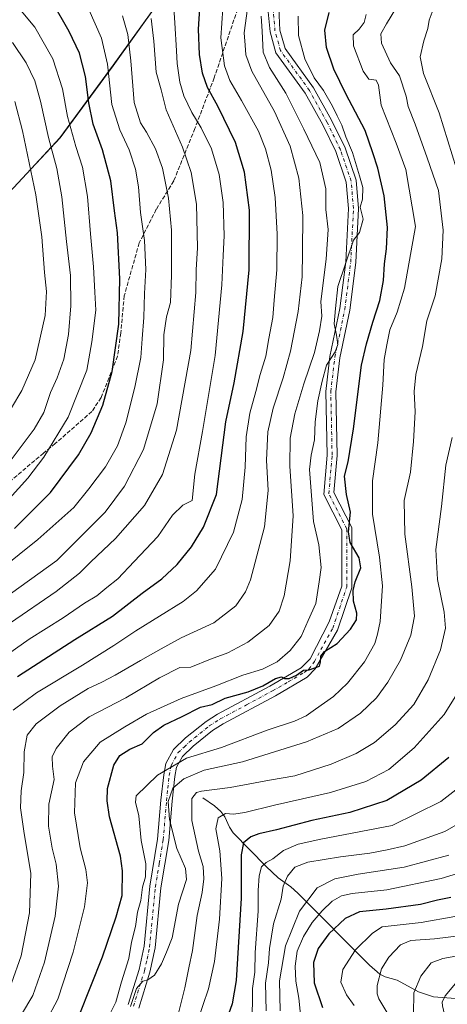
# Model space of a CAD drawing. Units: metres. Extents: x 610039 to 613464, y 4780217 to 4782586.
# Drawn here: x 612724 to 612895, y 4781301 to 4781694 of the extents above; entities that cross this region are included whole.
import ezdxf

# ---------------------------------------------------------------- set-up
doc = ezdxf.new("R2010")
doc.units = ezdxf.units.M
doc.header["$MEASUREMENT"] = 0
doc.linetypes.add('DGN Style 3', pattern=[2.307223, 1.648017, -0.659207])
doc.linetypes.add('DGN Style 4', pattern=[2.638475, 1.318413, -0.659207, 0.001648, -0.659207])
for name, color, linetype, lineweight in [('Corriente natural lineal', 142, 'Continuous', 13), ('Curva de nivel maestra', 30, 'Continuous', 30), ('Curva de nivel normal', 30, 'Continuous', 0), ('Entidad de ámbito territorial', 7, 'Continuous', 0), ('Entidad de ámbito territorial CxS', 92, 'Continuous', 0), ('Espacio natural protegido', 121, 'Continuous', 13), ('Espacio natural protegido CxS', 121, 'Continuous', 0), ('Municipio', 91, 'Continuous', 13), ('Municipio CxS', 4, 'Continuous', 0), ('Pista no pavimentada Cxs', 111, 'Continuous', 0), ('Pista no pavimentada eje', 91, 'DGN Style 4', 0), ('Senda', 7, 'DGN Style 3', 0)]:
    doc.layers.add(name, color=color, linetype=linetype, lineweight=lineweight)

msp = doc.modelspace()

# ---------------------------------------------------------------- linework, layer by layer
at = {"layer": 'Corriente natural lineal', "color": 142, "linetype": 'Continuous', "lineweight": 13}
msp.add_polyline3d([(612797, 4781383, 510.1997), (612801.7318, 4781379.8857, 508.2496), (612804.2229, 4781377.6186, 506.8312), (612805.8464, 4781375.4744, 505.99), (612807.6729, 4781371.2884, 504.5463), (612809.1669, 4781369.0749, 503.643), (612822.3193, 4781355.6456, 496.237), (612827.0596, 4781351.1469, 493.3012), (612832.238, 4781347.437, 489.895), (612834.9911, 4781344.9788, 488.6478), (612863.6428, 4781316.2757, 467.73), (612867.789, 4781312.6288, 465.7539), (612869.8821, 4781311.5202, 464.9856), (612874.6536, 4781310.1637, 463.2277), (612883.2201, 4781305.5314, 460.4364), (612889.2429, 4781303.5865, 456.7654), (612901.5442, 4781302.7041, 451.2299)], dxfattribs=at)
at = {"layer": 'Curva de nivel maestra', "color": 30, "linetype": 'Continuous', "lineweight": 30, "flags": 128}
for points, elevation in [([(612723.02, 4781431.5001), (612745.88, 4781446.2001), (612760.92, 4781455.6301), (612772.82, 4781464.7201), (612780.59, 4781470.4801), (612786.73, 4781476.2301), (612792.44, 4781483.2301), (612797.32, 4781491.0401), (612802.44, 4781504.0901), (612806.24, 4781533.2201), (612809.55, 4781548.7401), (612813.17, 4781569.2101), (612815.55, 4781593.8701), (612815.73, 4781617.6301), (612813.7, 4781632.8401), (612810.05, 4781644.6301), (612803, 4781659.2401), (612798.91, 4781666.5801), (612796.86, 4781672.3401), (612795.7, 4781679.8001), (612795.3, 4781689.9601), (612796.32, 4781706.4801)], 550), ([(612721.72, 4781490.5601), (612736.16, 4781504.9501), (612747.3, 4781519.9401), (612752.44, 4781528.7701), (612757.11, 4781539.7601), (612760.84, 4781553.2801), (612763.43, 4781572.1001), (612763.9, 4781590.2201), (612762.96, 4781608.6501), (612761.76, 4781617.4101), (612760.26, 4781629.4401), (612756.96, 4781641.7801), (612753.23, 4781652.0001), (612751.44, 4781660.4901), (612750.12, 4781671.0401), (612747.68, 4781680.3701), (612743.66, 4781689.0101), (612736.77, 4781700.7901)], 575), ([(612747.62, 4781296.1101), (612756.94, 4781319.5301), (612762.36, 4781335.4701), (612764.78, 4781344.0301), (612764.87, 4781353.8501), (612764.13, 4781359.7601), (612759.79, 4781375.4101), (612758.74, 4781381.7801), (612758.9, 4781386.7501), (612761.5, 4781396.0101), (612763.88, 4781399.9301), (612767.84, 4781402.4201), (612772.76, 4781404.6001), (612777.37, 4781409.1001), (612781.43, 4781412.0401), (612788.7, 4781415.5701), (612796.06, 4781419.2101), (612800.74, 4781420.3401), (612806.01, 4781422.8401), (612815.19, 4781425.3701), (612821, 4781427.7201), (612826.02, 4781430.7201), (612828.41, 4781431.3801), (612829.67, 4781430.7201), (612831.57, 4781430.6801), (612834.38, 4781432.0201), (612837.19, 4781433.9601), (612839.52, 4781434.1601), (612843.58, 4781435.5601), (612844.06, 4781437.2201), (612844.11, 4781439.5601), (612845.6, 4781441.5101), (612850.72, 4781444.6501), (612856.05, 4781450.3801), (612858.43, 4781454.1601), (612858.59, 4781456.7501), (612857.23, 4781461.6001), (612857.08, 4781465.7901), (612857.94, 4781469.3201), (612860.12, 4781474.9001), (612859.49, 4781478.8201), (612855.9, 4781485.0101), (612855.16, 4781489.2001), (612855.96, 4781497.0801), (612854.48, 4781504.1601), (612853.64, 4781511.4101), (612855.08, 4781517.1701), (612857.27, 4781530.3101), (612860.44, 4781555.7601), (612862.46, 4781564.3001), (612864.9, 4781572.9401), (612867.74, 4781581.6401), (612869.14, 4781589.5401), (612869.56, 4781596.2101), (612870.4, 4781602.2001), (612870.75, 4781610.7601), (612869.51, 4781623.4101), (612866.9, 4781634.4101), (612864.9, 4781640.5001), (612861.84, 4781649.4401), (612854.1, 4781664.0801), (612849.3, 4781673.9701), (612846.47, 4781682.6201), (612845.77, 4781689.6001), (612847.46, 4781696.6201)], 525), ([(612895.36, 4781399.1001), (612884.3, 4781390.0301), (612870.57, 4781381.9901), (612855.81, 4781377.2201), (612840.58, 4781374.0301), (612826.39, 4781370.3101), (612819.35, 4781368.6801), (612816.25, 4781367.4301), (612813.27, 4781365.0801), (612812.39, 4781360.2901), (612812.32, 4781343.0301), (612810.34, 4781310.1101), (612808.68, 4781300.7701), (612803.8, 4781286.8901)], 500), ([(612896.05, 4781343.3001), (612890.73, 4781342.1201), (612883.96, 4781340.4001), (612870.27, 4781338.5901), (612859.57, 4781337.5401), (612853.91, 4781334.8801), (612847.38, 4781328.6801), (612843.09, 4781322.8301), (612841.21, 4781317.2801), (612841.51, 4781309.2101), (612844.82, 4781299.2601)], 475)]:
    msp.add_lwpolyline(points, dxfattribs=dict(at, elevation=elevation))
at = {"layer": 'Curva de nivel normal', "color": 30, "linetype": 'Continuous', "lineweight": 0, "flags": 128}
for points, elevation in [([(612716.69, 4781438.66), (612727.67, 4781446.42), (612741.28, 4781454.95), (612749.81, 4781460.75), (612754.67, 4781463.68), (612758.73, 4781467.06), (612763.06, 4781470.46), (612769.65, 4781477.34), (612779.07, 4781487.38), (612784.84, 4781495.93), (612789.03, 4781499.87), (612792.76, 4781501.79), (612793.82, 4781512.29), (612796.89, 4781529.32), (612801.89, 4781559.68), (612804.59, 4781587.8), (612805.12, 4781599.61), (612805.52, 4781607.47), (612805.17, 4781620.75), (612803.5, 4781631.88), (612800.47, 4781642.2), (612796.36, 4781650.57), (612792.68, 4781656.6), (612789.44, 4781663.32), (612787.88, 4781668.74), (612786.73, 4781676.21), (612786.55, 4781681.24), (612785.77, 4781692.46), (612784.7, 4781710.68)], 555), ([(612692.97, 4781455.76), (612731.11, 4781486.22), (612745.43, 4781498.89), (612751.46, 4781506.37), (612758.14, 4781515.21), (612762.89, 4781523.61), (612766.31, 4781532.72), (612769.88, 4781547.01), (612772.29, 4781558.79), (612772.76, 4781566.25), (612773.44, 4781574.83), (612773.74, 4781584.44), (612774.2, 4781594.02), (612773.72, 4781605.55), (612772.12, 4781616.8), (612771.33, 4781626.93), (612770.1, 4781634.08), (612767.54, 4781641.75), (612763.8, 4781649.75), (612760.72, 4781659.79), (612758.87, 4781675.9), (612756.48, 4781686.37), (612751.5, 4781697.82)], 570), ([(612709.18, 4781456.59), (612738.75, 4781477.76), (612757.94, 4781497.05), (612765.78, 4781507.43), (612773.34, 4781522.16), (612778.74, 4781540.35), (612781.34, 4781557.87), (612781.42, 4781567.94), (612782.56, 4781575.14), (612784.04, 4781580.76), (612784.55, 4781591.74), (612784.46, 4781609.68), (612783.33, 4781622.41), (612780.88, 4781634.46), (612778.1, 4781642.1), (612774.48, 4781648.75), (612772.06, 4781652.5), (612769.57, 4781660.66), (612768.29, 4781677.31), (612767.08, 4781687.76), (612764.88, 4781695.23)], 565), ([(612719.6, 4781502.37), (612727.08, 4781510.68), (612733.52, 4781519.03), (612743.24, 4781535.01), (612750.74, 4781553.79), (612752.71, 4781565.09), (612754.23, 4781577.76), (612753.87, 4781584.91), (612753.39, 4781595.04), (612752.19, 4781608.24), (612750.96, 4781623.12), (612748.93, 4781634.9), (612746.26, 4781643.12), (612742.89, 4781655.08), (612741.02, 4781666.08), (612737.15, 4781678.15), (612729.89, 4781690.68), (612723.76, 4781698.11)], 580), ([(612814.82, 4781698.22), (612813.56, 4781688.52), (612813.94, 4781683.51), (612814.14, 4781679.75), (612816.6, 4781673.1), (612825.63, 4781657.06), (612831.87, 4781643.25), (612835.44, 4781630.38), (612836.92, 4781615.58), (612836.81, 4781601.09), (612836.72, 4781590.99), (612835.06, 4781577.16), (612832.06, 4781561.43), (612829.16, 4781550.72), (612825.07, 4781538.62), (612823.02, 4781529.16), (612822.5, 4781517.79), (612823.15, 4781505.76), (612821.66, 4781491.24), (612816.01, 4781470.03), (612814.1, 4781465.34), (612810.21, 4781459.67), (612801.4, 4781452.85), (612788.4, 4781446.96), (612780.4, 4781442.5), (612772.06, 4781437.91), (612762.06, 4781432.06), (612756.73, 4781429.22), (612751.2, 4781426.72), (612740, 4781419.79), (612730.44, 4781412.58), (612726.88, 4781408.03), (612725.58, 4781401.43), (612725.44, 4781393.14), (612724.49, 4781385.83), (612724.22, 4781378.98), (612725.45, 4781369.66), (612728.25, 4781352.77), (612727.76, 4781337.1), (612724.48, 4781320.01), (612720.62, 4781309.01)], 540), ([(612805.07, 4781698.14), (612804.28, 4781686.48), (612805.65, 4781675.27), (612807.87, 4781669.41), (612812.42, 4781661.45), (612819.23, 4781649.26), (612822.06, 4781642.13), (612824.3, 4781633.61), (612825.94, 4781622.75), (612826.7, 4781608.09), (612826.54, 4781593.84), (612825.52, 4781581.75), (612825.05, 4781574.84), (612823.34, 4781566.43), (612822.2, 4781559.43), (612819.98, 4781552.09), (612818.26, 4781545.21), (612815.76, 4781536.57), (612814.36, 4781527.1), (612813.9, 4781515.04), (612812.68, 4781502.18), (612809.23, 4781489.11), (612802.05, 4781474.31), (612794.53, 4781465.63), (612789.22, 4781461.43), (612770.19, 4781449.71), (612761.4, 4781443.88), (612748.94, 4781436), (612730.58, 4781424.98), (612721.28, 4781418.04)], 545), ([(612820.32, 4781695.08), (612820.7, 4781689.08), (612821.08, 4781680.74), (612823.6, 4781674.62), (612830.19, 4781664.44), (612837.41, 4781650.07), (612843.82, 4781636.66), (612846.19, 4781626.14), (612846.22, 4781617.89), (612847.15, 4781610.01), (612846.36, 4781598.07), (612844.21, 4781581.25), (612844.57, 4781575.37), (612843.65, 4781569.43), (612841.58, 4781560.83), (612837.36, 4781548.37), (612833.75, 4781536.31), (612831.87, 4781526.7), (612831.73, 4781515.41), (612833.07, 4781495.69), (612831.98, 4781477.62), (612829.46, 4781463.68), (612827.54, 4781457.51), (612823.57, 4781451.89), (612815.06, 4781445.17), (612807.06, 4781440.97), (612800.1, 4781438.41), (612792.19, 4781435.15), (612787.77, 4781435.02), (612779.76, 4781431), (612766.25, 4781423), (612751.6, 4781415.33), (612743.68, 4781409.28), (612738.43, 4781402.77), (612736.8, 4781399.44), (612736.97, 4781395.74), (612737.58, 4781390.3), (612735.46, 4781380.48), (612735.41, 4781371.78), (612736.88, 4781362.92), (612738.36, 4781356.57), (612739.32, 4781347.71), (612737.97, 4781335.77), (612733.76, 4781317.44), (612729.05, 4781304.1), (612724.53, 4781296.52)], 535), ([(612835.14, 4781695.17), (612835.18, 4781687.42), (612837.8, 4781678.08), (612841.57, 4781670.49), (612845.27, 4781665.48), (612848.86, 4781659.22), (612850.63, 4781655.33), (612852.53, 4781651.56), (612854.2, 4781646.9), (612856.81, 4781640.63), (612859.61, 4781631.42), (612860.9, 4781626.72), (612860.81, 4781622.06), (612859.89, 4781618.92), (612861.03, 4781614.05), (612859.68, 4781608.75), (612857.16, 4781605.73), (612850.91, 4781587.18), (612849.99, 4781578.42), (612849.48, 4781572.28), (612850.45, 4781567.76), (612850.96, 4781564.07), (612849.92, 4781561.05), (612846.46, 4781555.75), (612844.74, 4781549.43), (612843.01, 4781541.6), (612841.97, 4781533.11), (612841.63, 4781525.93), (612840.3, 4781519.86), (612839.64, 4781514.18), (612841.25, 4781493.35), (612843.38, 4781484.09), (612844.31, 4781475.05), (612843.56, 4781469.27), (612842.21, 4781460.58), (612839.06, 4781453.77), (612836.27, 4781447.38), (612831.92, 4781441.88), (612826.67, 4781437.35), (612820.8, 4781434.39), (612813.02, 4781432.05), (612802.2, 4781427.73), (612788.41, 4781422.68), (612774.46, 4781416.37), (612765.82, 4781411.34), (612756, 4781405.3), (612749.31, 4781397.34), (612746.19, 4781389), (612745.81, 4781377.1), (612747.96, 4781363.1), (612750.34, 4781354.44), (612750.96, 4781349.04), (612749.7, 4781339.52), (612745.25, 4781321.41), (612739.08, 4781302.58), (612734.41, 4781293.82)], 530), ([(612757.89, 4781292.71), (612762.32, 4781301.38), (612764.56, 4781309.63), (612767.45, 4781318.91), (612768.53, 4781325.39), (612770.12, 4781331.68), (612770.97, 4781337.44), (612772.22, 4781342.1), (612772.92, 4781347.36), (612774.07, 4781351.44), (612774.2, 4781356.69), (612772.34, 4781365.96), (612771.5, 4781375.85), (612770.12, 4781381.29), (612770.43, 4781383.77), (612778.86, 4781392.13), (612790.54, 4781398.92), (612804.53, 4781403.14), (612822.76, 4781409.99), (612833.7, 4781413.66), (612838.34, 4781415.77), (612841.98, 4781418.44), (612849.25, 4781423.44), (612854.86, 4781428.77), (612861.63, 4781437.39), (612865.77, 4781444.6), (612866.76, 4781448.39), (612867.84, 4781453.43), (612868.75, 4781467.68), (612867.67, 4781479.11), (612864.78, 4781496.32), (612864.83, 4781509.66), (612866.9, 4781524.83), (612868.92, 4781547.86), (612869.45, 4781558.06), (612870.5, 4781563.84), (612871.78, 4781569.85), (612874.71, 4781577), (612877.61, 4781586.47), (612882.04, 4781611.08), (612878.14, 4781633.84), (612874.33, 4781644.36), (612868.24, 4781659.6), (612867.27, 4781667.64), (612866.21, 4781669.57), (612863.31, 4781670), (612861.11, 4781673.14), (612857.23, 4781683.27), (612857.09, 4781687.66), (612859.46, 4781689.91), (612861.45, 4781692.66), (612862.24, 4781695.73)], 520), ([(612874.17, 4781698.21), (612870.36, 4781692.08), (612868.13, 4781688.08), (612868.37, 4781684.32), (612871.97, 4781676.52), (612875.59, 4781671.29), (612878.2, 4781663.23), (612879.11, 4781659.02), (612881.85, 4781652.05), (612886.7, 4781638.54), (612891.24, 4781625.5), (612893, 4781609.66), (612892.57, 4781598.28), (612889.9, 4781583.47), (612886.52, 4781573.43), (612884.76, 4781563.24), (612882.14, 4781552.01), (612881.44, 4781545.24), (612881.81, 4781537.11), (612881.14, 4781525.33), (612880.01, 4781513.09), (612877.47, 4781501.76), (612877.79, 4781488.26), (612880.58, 4781467.26), (612881.57, 4781455.58), (612880.13, 4781448.04), (612876.02, 4781438.05), (612870.96, 4781429.18), (612866.39, 4781422.99), (612860.05, 4781416.86), (612851.05, 4781410.76), (612838.5, 4781405.35), (612812.82, 4781397.34), (612797.5, 4781394.01), (612789.4, 4781390.61), (612785.05, 4781386.87), (612783.11, 4781381.63), (612783.71, 4781374.42), (612786.58, 4781362.77), (612790.07, 4781354.77), (612790.44, 4781350.44), (612787.35, 4781340.61), (612784.71, 4781327.12), (612782.46, 4781321.42), (612780.47, 4781316.7), (612777.68, 4781312.28), (612775.08, 4781310.31), (612773.03, 4781309.78), (612770.48, 4781306.85), (612768.14, 4781299.77)], 515), ([(612888.61, 4781696.66), (612887.39, 4781693.52), (612886.96, 4781690.15), (612885.26, 4781685.31), (612883.88, 4781678.91), (612885.18, 4781672.19), (612891.44, 4781656.47), (612900.13, 4781628.59)], 510), ([(612720.19, 4781452.87), (612738.4, 4781465.42), (612747.73, 4781472.68), (612752.25, 4781477.24), (612762.14, 4781486.56), (612773.65, 4781499.75), (612780.91, 4781512.17), (612786.5, 4781529.82), (612792.19, 4781561.67), (612794.23, 4781584.82), (612794.37, 4781593.82), (612794.89, 4781602.65), (612794.5, 4781620.08), (612792.4, 4781632.73), (612788.86, 4781642.88), (612782.43, 4781657.78), (612780.36, 4781665.71), (612778.37, 4781672.72), (612777.42, 4781685.13), (612776.38, 4781694.21)], 560), ([(612718.8, 4781515.91), (612729.7, 4781530.24), (612733.46, 4781536.9), (612736.18, 4781544.82), (612738.82, 4781550.67), (612741.53, 4781558.15), (612743.32, 4781568.04), (612744.27, 4781579.51), (612744.2, 4781591.56), (612742.57, 4781605.16), (612740.74, 4781622.96), (612738.64, 4781634.31), (612735.32, 4781646.62), (612732.21, 4781661.15), (612729.95, 4781669.3), (612726.44, 4781676.46), (612720.98, 4781684.64)], 585), ([(612720.63, 4781538.68), (612724.75, 4781545.67), (612730.06, 4781557.92), (612734.04, 4781575.67), (612734.6, 4781585.25), (612733.73, 4781592.75), (612732.69, 4781607.05), (612730.3, 4781623.76), (612724.94, 4781649.38), (612721.87, 4781661)], 590), ([(612896.7, 4781526.94), (612894.16, 4781515.79), (612892.36, 4781499.38), (612890.12, 4781482.16), (612890.82, 4781470.2), (612893.5, 4781457.21), (612894.03, 4781450.75), (612892.04, 4781442.13), (612887.02, 4781430.12), (612881.31, 4781420.36), (612873.89, 4781412.12), (612865.62, 4781405.06), (612858.24, 4781400.71), (612848.31, 4781396.53), (612833.8, 4781391.85), (612823.6, 4781390.1), (612807.94, 4781387.14), (612796.46, 4781385.72), (612794.48, 4781385.14), (612792.6, 4781382.71), (612792.68, 4781374.02), (612795.28, 4781361.67), (612797.12, 4781355.57), (612797.42, 4781350.63), (612796.72, 4781345.22), (612794.73, 4781336.02), (612792.9, 4781322.08), (612791.39, 4781315.1), (612789.89, 4781307.18), (612787.3, 4781297.09)], 510), ([(612900.51, 4781427.64), (612893.43, 4781416.25), (612881.49, 4781402.97), (612871.4, 4781394.4), (612862.14, 4781389.57), (612848.03, 4781385.2), (612825.62, 4781380.12), (612813.78, 4781377.15), (612809.3, 4781376.51), (612806.12, 4781376.77), (612803.12, 4781375.11), (612802.21, 4781370.71), (612803.76, 4781361.81), (612804.6, 4781350.77), (612803.65, 4781334.55), (612801.64, 4781317.62), (612799.29, 4781306.77), (612794.72, 4781293.44)], 505), ([(612903.53, 4781390.53), (612892.12, 4781381.53), (612872.72, 4781371.97), (612844.22, 4781366.48), (612835.06, 4781364.51), (612829.22, 4781361.94), (612824.98, 4781358.74), (612822.36, 4781357.22), (612820.5, 4781355.49), (612819.53, 4781351.94), (612819.19, 4781346.05), (612819.16, 4781337.84), (612817.87, 4781321.26), (612817.75, 4781313.47), (612816.89, 4781306.94), (612816.71, 4781292.19)], 495), ([(612904.13, 4781375.63), (612893.65, 4781369.6), (612877.72, 4781363.92), (612870.72, 4781362.3), (612863.72, 4781360.89), (612852.05, 4781359.52), (612838.92, 4781357.41), (612833.83, 4781355.33), (612830.85, 4781351.7), (612829.12, 4781347.78), (612828.28, 4781342.62), (612825.22, 4781332.78), (612823.65, 4781322.94), (612823.23, 4781317.1), (612822.08, 4781309), (612822.32, 4781298.02)], 490), ([(612895.25, 4781360.16), (612877.52, 4781355.41), (612859.1, 4781352.53), (612849.79, 4781350.69), (612842.7, 4781347.13), (612835.7, 4781337.73), (612830.04, 4781323.9), (612827.59, 4781309.93), (612827.98, 4781297.96)], 485), ([(612910.1, 4781356.33), (612892.24, 4781350.77), (612870.56, 4781346.27), (612856.72, 4781344.81), (612852.39, 4781343.94), (612848.72, 4781341.8), (612844.72, 4781337.96), (612840.77, 4781333.26), (612837.19, 4781327.71), (612834.72, 4781321.77), (612833.89, 4781315.77), (612834.2, 4781309.77), (612835.41, 4781303.1), (612836.15, 4781295.16)], 480), ([(612897.72, 4781335.65), (612884.22, 4781333.24), (612868.72, 4781331.55), (612864.77, 4781329.02), (612858, 4781322.39), (612852.96, 4781314.44), (612852.14, 4781309.44), (612854.4, 4781304.38), (612857.54, 4781300.08)], 470), ([(612901.52, 4781328.24), (612889.61, 4781326.74), (612880.19, 4781326.09), (612876.05, 4781324.36), (612871.34, 4781319.38), (612868.46, 4781314.7), (612866.69, 4781308.16), (612866.61, 4781304.73), (612867.38, 4781302.8), (612872.17, 4781294.79)], 465), ([(612901.03, 4781320.37), (612892.97, 4781318.93), (612888.21, 4781317.1), (612884.1, 4781311.77), (612881.37, 4781305.16), (612881.22, 4781296.59), (612882.31, 4781289.86), (612884.02, 4781285.7), (612887.2, 4781279.78), (612892.32, 4781267.86), (612895.5, 4781260.51)], 460), ([(612899.29, 4781310.5), (612893.86, 4781303.99), (612892.6, 4781301.43), (612892.81, 4781300.02), (612894.51, 4781292.39), (612894.1, 4781284.87), (612895.57, 4781279.11)], 455)]:
    msp.add_lwpolyline(points, dxfattribs=dict(at, elevation=elevation))
at = {"layer": 'Entidad de ámbito territorial', "color": 7, "linetype": 'Continuous', "lineweight": 0, "flags": 128}
for points in [[(612728.4085, 4781634.162), (612740.0009, 4781646.5589), (612761.1908, 4781675.2759), (612788.4279, 4781713.3039), (612820.5819, 4781758.35), (612841.4812, 4781788.4701)], [(612689.5077, 4781593.8552), (612709.1769, 4781613.5959), (612728.3949, 4781634.1475)], [(612728.3949, 4781634.1475), (612728.4085, 4781634.162)]]:
    msp.add_lwpolyline(points, dxfattribs=at)
at = {"layer": 'Entidad de ámbito territorial CxS', "color": 92, "linetype": 'Continuous', "lineweight": 0, "flags": 128}
msp.add_lwpolyline([(612388.1008, 4781306.0078), (612432.6929, 4781353.919), (612481.1639, 4781402.9391), (612504.0929, 4781426.1279), (612509.7355, 4781430.6821), (612527.8779, 4781445.3249), (612545.198, 4781459.3681), (612561.0239, 4781472.1999), (612586.0539, 4781492.8618), (612586.0611, 4781492.8677), (612594.0408, 4781499.4549), (612613.0303, 4781516.8423), (612624.7659, 4781527.5879), (612649.3949, 4781554.6708), (612668.3331, 4781572.9188), (612676.1938, 4781580.493), (612689.5077, 4781593.8552), (612709.1769, 4781613.5959), (612728.3949, 4781634.1475), (612728.4085, 4781634.162), (612740.0009, 4781646.5589), (612761.1908, 4781675.2759), (612788.4278, 4781713.3038)], dxfattribs=at)
at = {"layer": 'Espacio natural protegido', "color": 121, "linetype": 'Continuous', "lineweight": 13, "flags": 128}
for points in [[(612728.4085, 4781634.162), (612739.9334, 4781646.5301), (612761.1836, 4781675.5299), (612788.4338, 4781713.5297), (612820.5591, 4781758.5294), (612841.4812, 4781788.4701)], [(612728.4085, 4781634.162), (612740.0009, 4781646.5589), (612761.1908, 4781675.2759), (612788.4279, 4781713.3039), (612820.5819, 4781758.35), (612841.4812, 4781788.4701)], [(612689.5077, 4781593.8552), (612709.1769, 4781613.5959), (612728.3949, 4781634.1475)], [(612689.5077, 4781593.8552), (612709.183, 4781613.5303), (612728.3949, 4781634.1475)], [(612728.3949, 4781634.1475), (612728.4085, 4781634.162)], [(612728.3949, 4781634.1475), (612728.4085, 4781634.162)]]:
    msp.add_lwpolyline(points, dxfattribs=at)
at = {"layer": 'Espacio natural protegido CxS', "color": 121, "linetype": 'Continuous', "lineweight": 0, "flags": 128}
for points in [[(612388.0545, 4781306.0318), (612432.68, 4781354.0315), (612481.1639, 4781402.9391), (612504.0557, 4781426.0311), (612509.7355, 4781430.6821), (612527.8685, 4781445.531), (612545.198, 4781459.3681), (612561.0564, 4781472.0309), (612586.0539, 4781492.8618), (612586.0611, 4781492.8677), (612594.0568, 4781499.5308), (612613.0303, 4781516.8423), (612624.7446, 4781527.5307), (612649.3699, 4781554.5305), (612668.3331, 4781572.9188), (612676.1827, 4781580.5304), (612689.5077, 4781593.8552), (612709.183, 4781613.5303), (612728.3949, 4781634.1475), (612728.4085, 4781634.162), (612739.9334, 4781646.5301), (612761.1836, 4781675.5299), (612788.4338, 4781713.5297)], [(612388.1008, 4781306.0078), (612432.6929, 4781353.919), (612481.1639, 4781402.9391), (612504.0929, 4781426.1279), (612509.7355, 4781430.6821), (612527.8779, 4781445.3249), (612545.198, 4781459.3681), (612561.0239, 4781472.1999), (612586.0539, 4781492.8618), (612586.0611, 4781492.8677), (612594.0408, 4781499.4549), (612613.0303, 4781516.8423), (612624.7659, 4781527.5879), (612649.3949, 4781554.6708), (612668.3331, 4781572.9188), (612676.1938, 4781580.493), (612689.5077, 4781593.8552), (612709.1769, 4781613.5959), (612728.3949, 4781634.1475), (612728.4085, 4781634.162), (612740.0009, 4781646.5589), (612761.1908, 4781675.2759), (612788.4278, 4781713.3038)]]:
    msp.add_lwpolyline(points, dxfattribs=at)
at = {"layer": 'Municipio', "color": 91, "linetype": 'Continuous', "lineweight": 13, "flags": 128}
for points in [[(612728.4085, 4781634.162), (612740.0009, 4781646.5589), (612761.1908, 4781675.2759), (612788.4279, 4781713.3039), (612820.5819, 4781758.35), (612841.4812, 4781788.4701)], [(612728.4085, 4781634.162), (612740.0009, 4781646.5589), (612761.1908, 4781675.2759), (612788.4279, 4781713.3039), (612820.5819, 4781758.35), (612841.4812, 4781788.4701)], [(612689.5077, 4781593.8552), (612709.1769, 4781613.5959), (612728.3949, 4781634.1475)], [(612689.5077, 4781593.8552), (612709.1769, 4781613.5959), (612728.3949, 4781634.1475)], [(612728.3949, 4781634.1475), (612728.4085, 4781634.162)], [(612728.3949, 4781634.1475), (612728.4085, 4781634.162)]]:
    msp.add_lwpolyline(points, dxfattribs=at)
at = {"layer": 'Municipio CxS', "color": 4, "linetype": 'Continuous', "lineweight": 0, "flags": 128}
for points in [[(612788.4278, 4781713.3038), (612761.1908, 4781675.2759), (612740.0009, 4781646.5589), (612728.4085, 4781634.162), (612728.3949, 4781634.1475), (612709.1769, 4781613.5959), (612689.5077, 4781593.8552), (612676.1938, 4781580.493), (612668.3331, 4781572.9188), (612649.3949, 4781554.6708), (612624.7659, 4781527.5879), (612613.0303, 4781516.8423), (612594.0408, 4781499.4549), (612586.0611, 4781492.8677), (612586.0539, 4781492.8618), (612561.0239, 4781472.1999), (612545.198, 4781459.3681), (612527.8779, 4781445.3249), (612509.7355, 4781430.6821), (612504.0929, 4781426.1279), (612481.1639, 4781402.9391), (612432.6929, 4781353.919), (612388.1008, 4781306.0078)], [(612388.1008, 4781306.0078), (612432.6929, 4781353.919), (612481.1639, 4781402.9391), (612504.0929, 4781426.1279), (612509.7355, 4781430.6821), (612527.8779, 4781445.3249), (612545.198, 4781459.3681), (612561.0239, 4781472.1999), (612586.0539, 4781492.8618), (612586.0611, 4781492.8677), (612594.0408, 4781499.4549), (612613.0303, 4781516.8423), (612624.7659, 4781527.5879), (612649.3949, 4781554.6708), (612668.3331, 4781572.9188), (612676.1938, 4781580.493), (612689.5077, 4781593.8552), (612709.1769, 4781613.5959), (612728.3949, 4781634.1475), (612728.4085, 4781634.162), (612740.0009, 4781646.5589), (612761.1908, 4781675.2759), (612788.4278, 4781713.3038)]]:
    msp.add_lwpolyline(points, dxfattribs=at)
at = {"layer": 'Pista no pavimentada Cxs', "color": 111, "linetype": 'Continuous', "lineweight": 0}
for points in [[(612767.2001, 4781300.5801, 531.2272), (612771.5601, 4781314.5301, 536.0654), (612773.5701, 4781323.8101, 534.086), (612775.8301, 4781347.7201, 532.062), (612778.9701, 4781366.5401, 546.8703), (612780.2801, 4781382.0901, 542.9889), (612781.4001, 4781392.2401, 545.7229), (612782.2901, 4781396.7601, 545.447), (612785.2801, 4781402.3301, 543.2058), (612790.1501, 4781406.9701, 535.5629), (612798.3001, 4781413.5601, 531.2865), (612802.8401, 4781416.4601, 536.5949), (612823.8101, 4781427.6801, 534.5021), (612836.2901, 4781434.9401, 540.048), (612839.9383, 4781438.5507, 542.3123), (612847.4769, 4781453.2911, 547.8619), (612852.5015, 4781467.4995, 546.641), (612852.5015, 4781489.9733, 553.7904), (612845.3159, 4781504.0781, 549.3128), (612846.6789, 4781519.8873, 558.695), (612846.1491, 4781545.3185, 540.4614), (612847.7895, 4781559.2885, 556.2737), (612851.7599, 4781578.3469, 543.9618), (612854.1219, 4781597.0857, 553.0756), (612855.2221, 4781618.3049, 549.5165), (612854.3029, 4781628.8775, 547.0467), (612850.1357, 4781641.0705, 552.6109), (612844.9213, 4781651.7703, 538.4449), (612837.9153, 4781664.4231, 542.6684), (612826.2427, 4781680.4863, 545.099), (612823.8711, 4781688.8429, 550.911), (612823.0543, 4781698.2027, 562.9094)], [(612767.2001, 4781300.5801, 531.2272), (612771.5601, 4781314.5301, 536.0654), (612773.5701, 4781323.8101, 534.086), (612775.8301, 4781347.7201, 532.062), (612778.9701, 4781366.5401, 546.8703), (612780.2801, 4781382.0901, 542.9889), (612781.4001, 4781392.2401, 545.7229), (612782.2901, 4781396.7601, 545.447), (612785.2801, 4781402.3301, 543.2058), (612790.1501, 4781406.9701, 535.5629), (612798.3001, 4781413.5601, 531.2865), (612802.8401, 4781416.4601, 536.5949), (612823.8101, 4781427.6801, 534.5021), (612836.2901, 4781434.9401, 540.048), (612839.9383, 4781438.5507, 542.3123), (612847.4769, 4781453.2911, 547.8619), (612852.5015, 4781467.4995, 546.641), (612852.5015, 4781489.9733, 553.7904), (612845.3159, 4781504.0781, 549.3128), (612846.6789, 4781519.8873, 558.695), (612846.1491, 4781545.3185, 540.4614), (612847.7895, 4781559.2885, 556.2737), (612851.7599, 4781578.3469, 543.9618), (612854.1219, 4781597.0857, 553.0756), (612855.2221, 4781618.3049, 549.5165), (612854.3029, 4781628.8775, 547.0467), (612850.1357, 4781641.0705, 552.6109), (612844.9213, 4781651.7703, 538.4449), (612837.9153, 4781664.4231, 542.6684), (612826.2427, 4781680.4863, 545.099), (612823.8711, 4781688.8429, 550.911), (612823.0543, 4781698.2027, 562.9094)], [(612827.4279, 4781698.3765, 550.7168), (612827.8229, 4781689.5693, 544.2778), (612829.8965, 4781682.2625, 539.4063), (612841.2955, 4781666.5757, 538.8706), (612848.4713, 4781653.6167, 535.0995), (612853.8403, 4781642.5995, 553.3332), (612858.2455, 4781629.7099, 537.8569), (612859.2313, 4781618.3749, 547.9585), (612858.1089, 4781596.7315, 549.4973), (612855.7085, 4781577.6879, 545.0503), (612851.7415, 4781558.6461, 550.0815), (612850.1539, 4781545.1259, 547.4262), (612850.6825, 4781519.7569, 560.3028), (612849.3995, 4781504.8745, 553.4127), (612856.5015, 4781490.9335, 554.9111), (612856.5015, 4781466.8405, 549.028), (612850.7925, 4781449.9855, 543.5545), (612841.9227, 4781434.5159, 540.1235), (612838.7501, 4781431.2001, 538.081), (612825.9901, 4781423.7701, 529.0537), (612805.1001, 4781412.6001, 533.0756), (612800.9201, 4781409.9301, 533.738), (612793.1001, 4781403.6101, 535.6315), (612788.8901, 4781399.5901, 541.6588), (612786.5501, 4781395.2301, 545.0771), (612785.8301, 4781391.5601, 545.1549), (612784.7301, 4781381.6601, 539.7088), (612783.4101, 4781365.9901, 546.9272), (612780.2601, 4781347.1401, 528.0222), (612777.9901, 4781323.1301, 526.0804), (612775.8901, 4781313.3901, 534.3542), (612771.4201, 4781299.1001, 527.2372)], [(612827.4279, 4781698.3765, 550.7168), (612827.8229, 4781689.5693, 544.2778), (612829.8965, 4781682.2625, 539.4063), (612841.2955, 4781666.5757, 538.8706), (612848.4713, 4781653.6167, 535.0995), (612853.8403, 4781642.5995, 553.3332), (612858.2455, 4781629.7099, 537.8569), (612859.2313, 4781618.3749, 547.9585), (612858.1089, 4781596.7315, 549.4973), (612855.7085, 4781577.6879, 545.0503), (612851.7415, 4781558.6461, 550.0815), (612850.1539, 4781545.1259, 547.4262), (612850.6825, 4781519.7569, 560.3028), (612849.3995, 4781504.8745, 553.4127), (612856.5015, 4781490.9335, 554.9111), (612856.5015, 4781466.8405, 549.028), (612850.7925, 4781449.9855, 543.5545), (612841.9227, 4781434.5159, 540.1235), (612838.7501, 4781431.2001, 538.081), (612825.9901, 4781423.7701, 529.0537), (612805.1001, 4781412.6001, 533.0756), (612800.9201, 4781409.9301, 533.738), (612793.1001, 4781403.6101, 535.6315), (612788.8901, 4781399.5901, 541.6588), (612786.5501, 4781395.2301, 545.0771), (612785.8301, 4781391.5601, 545.1549), (612784.7301, 4781381.6601, 539.7088), (612783.4101, 4781365.9901, 546.9272), (612780.2601, 4781347.1401, 528.0222), (612777.9901, 4781323.1301, 526.0804), (612775.8901, 4781313.3901, 534.3542), (612771.4201, 4781299.1001, 527.2372)]]:
    msp.add_polyline3d(points, dxfattribs=at)
at = {"layer": 'Pista no pavimentada eje', "color": 91, "linetype": 'DGN Style 4', "lineweight": 0}
msp.add_polyline3d([(612769.3101, 4781299.8401, 529.4225), (612773.7251, 4781313.9601, 534.8707), (612774.7301, 4781318.6001, 533.8236), (612775.7801, 4781323.4701, 529.5754), (612778.0451, 4781347.4301, 528.5785), (612779.6151, 4781356.8401, 538.4778), (612781.1901, 4781366.2651, 547.0855), (612782.5051, 4781381.8751, 541.695), (612783.0551, 4781386.8251, 543.8687), (612783.6151, 4781391.9001, 545.7468), (612784.4201, 4781395.9951, 545.2436), (612787.0851, 4781400.9601, 542.6578), (612789.5201, 4781403.2801, 539.038), (612791.6251, 4781405.2901, 534.559), (612799.6101, 4781411.7451, 530.3923), (612803.9701, 4781414.5301, 533.7841), (612814.4551, 4781420.1401, 537.1865), (612824.9001, 4781425.7251, 531.8528), (612831.1401, 4781429.3551, 531.0416), (612837.5201, 4781433.0701, 538.166), (612839.3201, 4781434.4001, 539.7842), (612841.5919, 4781437.4263, 541.5297), (612848.9453, 4781450.7657, 545.3038), (612854.5015, 4781467.1699, 547.8722), (612854.5015, 4781490.4533, 554.4122), (612847.3577, 4781504.4763, 550.6783), (612848.6807, 4781519.8221, 559.1807), (612848.1515, 4781545.2221, 542.3042), (612849.7655, 4781558.9673, 553.398), (612853.7341, 4781578.0173, 543.8622), (612856.1155, 4781596.9087, 550.7491), (612857.2267, 4781618.3399, 547.2085), (612856.2741, 4781629.2937, 540.8336), (612851.9879, 4781641.8349, 551.9796), (612846.6963, 4781652.6935, 534.3634), (612839.6055, 4781665.4993, 540.4055), (612828.0695, 4781681.3743, 541.6929), (612825.8471, 4781689.2061, 547.7266), (612825.0467, 4781698.3765, 557.3232)], dxfattribs=at)
at = {"layer": 'Senda', "color": 7, "linetype": 'DGN Style 3', "lineweight": 0}
msp.add_polyline3d([(612811.6901, 4781700.1801, 570.7293), (612801.5601, 4781670.5001, 580.0734), (612793.8601, 4781650.3001, 578.8358), (612785.4201, 4781629.3401, 590.957), (612778.4201, 4781618.0001, 594.4755), (612771.6001, 4781604.5601, 596.9521), (612765.6201, 4781583.4901, 598.9665), (612764.2401, 4781568.6301, 597.9174), (612762.9501, 4781559.3801, 593.3635), (612756.3801, 4781542.8201, 591.5503), (612752.7201, 4781537.2801, 591.4086), (612738.0401, 4781524.4801, 593.932), (612733.3701, 4781520.6801, 587.8303), (612720.1101, 4781509.4701, 594.63)], dxfattribs=at)

doc.saveas('drawing.dxf')
